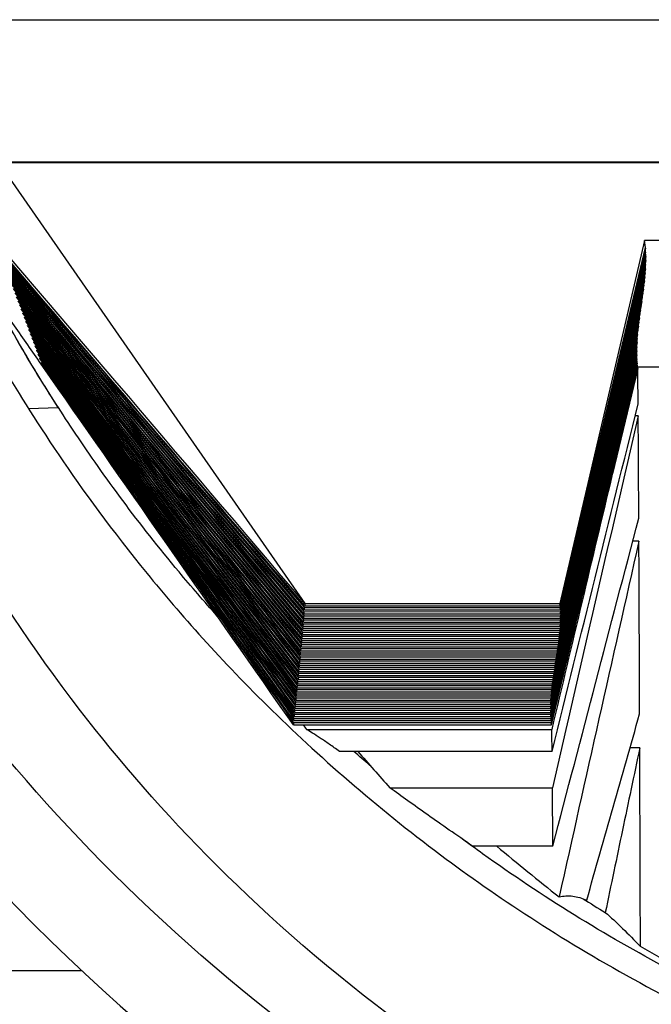
# Model space of a CAD drawing. Units: millimetres. Extents: x 34 to 430, y 49 to 764.
# Drawn here: x 114 to 119, y 209 to 217 of the extents above; entities that cross this region are included whole.
import ezdxf

# ---------------------------------------------------------------- set-up
doc = ezdxf.new("R2010")
doc.units = ezdxf.units.MM

msp = doc.modelspace()

# ---------------------------------------------------------------- linework, layer by layer
at = {"lineweight": 25}
for p, q in [((113.0615, 216.553, 7.5938), (137.3374, 216.5528, 7.5938)), ((113.0615, 215.4431, 7.5938), (137.3373, 215.4428, 7.5938)), ((136.6498, 215.4384, 7.5938), (113.7491, 215.4386, 7.5938)), ((136.4298, 215.4364, 7.5938), (113.968, 215.4367, 7.5938)), ((113.968, 215.4367, 7.5938), (116.3617, 211.9975, 7.5938)), ((119.0152, 214.8297, 7.5938), (118.3537, 211.9974, 7.5938)), ((118.3557, 211.9799, 7.5938), (119.0214, 214.7753, 7.5938)), ((119.0215, 214.7701, 7.5938), (118.3569, 211.9654, 7.5938)), ((119.0214, 214.7753, 7.5938), (119.0152, 214.8297, 7.5938)), ((119.6133, 214.8297, 7.5938), (119.0161, 214.8297, 7.5938)), ((119.0215, 214.7701, 7.5938), (119.0202, 214.7701, 7.5938)), ((119.0232, 214.7433, 7.5938), (119.0215, 214.7701, 7.5938)), ((118.358, 211.9479, 7.5938), (119.0232, 214.7433, 7.5938)), ((119.0233, 214.7381, 7.5938), (118.3587, 211.9333, 7.5938)), ((118.3593, 211.9159, 7.5938), (119.0242, 214.7113, 7.5938)), ((119.0243, 214.706, 7.5938), (118.3595, 211.9013, 7.5938)), ((119.0233, 214.7381, 7.5938), (119.0219, 214.7381, 7.5938)), ((119.0243, 214.706, 7.5938), (119.0229, 214.706, 7.5938)), ((119.0242, 214.7113, 7.5938), (119.0233, 214.7381, 7.5938)), ((119.0243, 214.6792, 7.5938), (119.0243, 214.706, 7.5938)), ((118.3573, 211.8198, 7.5938), (119.0222, 214.6152, 7.5938)), ((119.0235, 214.642, 7.5938), (118.3582, 211.8373, 7.5938)), ((118.3588, 211.8518, 7.5938), (119.0236, 214.6472, 7.5938)), ((119.0243, 214.674, 7.5938), (118.3593, 211.8693, 7.5938)), ((118.3595, 211.8839, 7.5938), (119.0243, 214.6792, 7.5938)), ((119.0222, 214.6152, 7.5938), (119.0235, 214.642, 7.5938)), ((119.0235, 214.642, 7.5938), (119.0224, 214.642, 7.5938)), ((119.0243, 214.674, 7.5938), (119.0231, 214.674, 7.5938)), ((119.0236, 214.6472, 7.5938), (119.0243, 214.674, 7.5938)), ((119.0171, 214.5459, 7.5938), (118.3506, 211.7412, 7.5938)), ((118.3522, 211.7558, 7.5938), (119.0174, 214.5511, 7.5938)), ((119.0198, 214.5779, 7.5938), (118.3538, 211.7732, 7.5938)), ((118.3551, 211.7878, 7.5938), (119.0201, 214.5832, 7.5938)), ((119.022, 214.6099, 7.5938), (118.3563, 211.8052, 7.5938)), ((119.0143, 214.5191, 7.5938), (119.0171, 214.5459, 7.5938)), ((119.0171, 214.5459, 7.5938), (119.0162, 214.5459, 7.5938)), ((119.0174, 214.5511, 7.5938), (119.0198, 214.5779, 7.5938)), ((119.0198, 214.5779, 7.5938), (119.0188, 214.5779, 7.5938)), ((119.0201, 214.5832, 7.5938), (119.022, 214.6099, 7.5938)), ((119.022, 214.6099, 7.5938), (119.0209, 214.6099, 7.5938)), ((119.0103, 214.4818, 7.5938), (118.3428, 211.6771, 7.5938)), ((118.3448, 211.6917, 7.5938), (119.0107, 214.4871, 7.5938)), ((119.0139, 214.5139, 7.5938), (118.3469, 211.7092, 7.5938)), ((118.3488, 211.7237, 7.5938), (119.0143, 214.5191, 7.5938)), ((119.0068, 214.455, 7.5938), (119.0103, 214.4818, 7.5938)), ((119.0103, 214.4818, 7.5938), (119.0094, 214.4818, 7.5938)), ((119.0107, 214.4871, 7.5938), (119.0139, 214.5139, 7.5938)), ((119.0139, 214.5139, 7.5938), (119.013, 214.5139, 7.5938)), ((118.9976, 214.3858, 7.5938), (118.3285, 211.581, 7.5938)), ((118.3309, 211.5956, 7.5938), (118.9981, 214.391, 7.5938)), ((119.002, 214.4178, 7.5938), (118.3335, 211.6131, 7.5938)), ((118.3358, 211.6276, 7.5938), (119.0025, 214.423, 7.5938)), ((119.0063, 214.4498, 7.5938), (118.3382, 211.6451, 7.5938)), ((118.3405, 211.6597, 7.5938), (119.0068, 214.455, 7.5938)), ((118.9935, 214.359, 7.5938), (118.9976, 214.3858, 7.5938)), ((118.9976, 214.3858, 7.5938), (118.9969, 214.3858, 7.5938)), ((118.9981, 214.391, 7.5938), (119.002, 214.4178, 7.5938)), ((119.002, 214.4178, 7.5938), (119.0013, 214.4178, 7.5938)), ((119.0025, 214.423, 7.5938), (119.0063, 214.4498, 7.5938)), ((119.0063, 214.4498, 7.5938), (119.0055, 214.4498, 7.5938)), ((114.1369, 214.3217, 7.5938), (114.135, 214.327, 7.5938)), ((114.1391, 214.3217, 7.5938), (114.1369, 214.3217, 7.5938)), ((118.9884, 214.3217, 7.5938), (118.3182, 211.517, 7.5938)), ((118.3207, 211.5316, 7.5938), (118.9889, 214.3269, 7.5938)), ((118.993, 214.3537, 7.5938), (118.3234, 211.549, 7.5938)), ((118.3258, 211.5636, 7.5938), (118.9935, 214.359, 7.5938)), ((118.9843, 214.2949, 7.5938), (118.9884, 214.3217, 7.5938)), ((118.9884, 214.3217, 7.5938), (118.9877, 214.3217, 7.5938)), ((118.9889, 214.3269, 7.5938), (118.993, 214.3537, 7.5938)), ((118.993, 214.3537, 7.5938), (118.9923, 214.3537, 7.5938)), ((114.149, 214.2897, 7.5938), (114.147, 214.295, 7.5938)), ((114.1511, 214.2897, 7.5938), (114.149, 214.2897, 7.5938)), ((114.1611, 214.2577, 7.5938), (114.1591, 214.2629, 7.5938)), ((114.1632, 214.2577, 7.5938), (114.1611, 214.2577, 7.5938)), ((114.1732, 214.2257, 7.5938), (114.1712, 214.2309, 7.5938)), ((118.3057, 211.4355, 7.5938), (118.9755, 214.2308, 7.5938)), ((118.9793, 214.2576, 7.5938), (118.3082, 211.4529, 7.5938)), ((118.3106, 211.4675, 7.5938), (118.9798, 214.2629, 7.5938)), ((118.9838, 214.2897, 7.5938), (118.3132, 211.485, 7.5938)), ((118.3156, 211.4995, 7.5938), (118.9843, 214.2949, 7.5938)), ((118.9755, 214.2308, 7.5938), (118.9793, 214.2576, 7.5938)), ((118.9793, 214.2576, 7.5938), (118.9786, 214.2576, 7.5938)), ((118.9798, 214.2629, 7.5938), (118.9838, 214.2897, 7.5938)), ((118.9838, 214.2897, 7.5938), (118.9831, 214.2897, 7.5938)), ((114.1752, 214.2257, 7.5938), (114.1732, 214.2257, 7.5938)), ((114.1852, 214.1936, 7.5938), (114.1833, 214.1989, 7.5938)), ((114.1872, 214.1936, 7.5938), (114.1852, 214.1936, 7.5938)), ((114.1973, 214.1616, 7.5938), (114.1953, 214.1668, 7.5938)), ((114.1993, 214.1616, 7.5938), (114.1973, 214.1616, 7.5938)), ((118.9671, 214.1616, 7.5938), (118.2949, 211.3568, 7.5938)), ((118.2969, 211.3714, 7.5938), (118.9675, 214.1668, 7.5938)), ((118.9709, 214.1936, 7.5938), (118.299, 211.3889, 7.5938)), ((118.3011, 211.4035, 7.5938), (118.9713, 214.1988, 7.5938)), ((118.975, 214.2256, 7.5938), (118.3035, 211.4209, 7.5938)), ((118.9641, 214.1348, 7.5938), (118.9671, 214.1616, 7.5938)), ((118.9671, 214.1616, 7.5938), (118.9663, 214.1616, 7.5938)), ((118.9675, 214.1668, 7.5938), (118.9709, 214.1936, 7.5938)), ((118.9709, 214.1936, 7.5938), (118.9701, 214.1936, 7.5938)), ((118.9713, 214.1988, 7.5938), (118.975, 214.2256, 7.5938)), ((118.975, 214.2256, 7.5938), (118.9742, 214.2256, 7.5938)), ((114.2094, 214.1296, 7.5938), (114.2074, 214.1348, 7.5938)), ((114.2113, 214.1296, 7.5938), (114.2094, 214.1296, 7.5938)), ((114.2214, 214.0976, 7.5938), (114.2194, 214.1028, 7.5938)), ((114.2233, 214.0976, 7.5938), (114.2214, 214.0976, 7.5938)), ((118.9607, 214.0975, 7.5938), (118.2881, 211.2928, 7.5938)), ((118.2896, 211.3074, 7.5938), (118.961, 214.1027, 7.5938)), ((118.9637, 214.1295, 7.5938), (118.2913, 211.3248, 7.5938)), ((118.293, 211.3394, 7.5938), (118.9641, 214.1348, 7.5938)), ((118.9585, 214.0707, 7.5938), (118.9607, 214.0975, 7.5938)), ((118.9607, 214.0975, 7.5938), (118.9598, 214.0975, 7.5938)), ((118.961, 214.1027, 7.5938), (118.9637, 214.1295, 7.5938)), ((118.9637, 214.1295, 7.5938), (118.9628, 214.1295, 7.5938)), ((114.2335, 214.0655, 7.5938), (114.2315, 214.0708, 7.5938)), ((114.2354, 214.0655, 7.5938), (114.2335, 214.0655, 7.5938)), ((114.2455, 214.0335, 7.5938), (114.2435, 214.0387, 7.5938)), ((114.2474, 214.0335, 7.5938), (114.2455, 214.0335, 7.5938)), ((114.2575, 214.0015, 7.5938), (114.2556, 214.0067, 7.5938)), ((114.2594, 214.0015, 7.5938), (114.2575, 214.0015, 7.5938)), ((118.9551, 214.0014, 7.5938), (118.2825, 211.1967, 7.5938)), ((118.283, 211.2113, 7.5938), (118.9553, 214.0067, 7.5938)), ((118.9564, 214.0334, 7.5938), (118.2837, 211.2287, 7.5938)), ((118.2845, 211.2433, 7.5938), (118.9566, 214.0387, 7.5938)), ((118.9582, 214.0655, 7.5938), (118.2856, 211.2608, 7.5938)), ((118.2867, 211.2753, 7.5938), (118.9585, 214.0707, 7.5938)), ((118.9551, 214.0014, 7.5938), (118.954, 214.0014, 7.5938)), ((118.9547, 213.9746, 7.5938), (118.9551, 214.0014, 7.5938)), ((118.9564, 214.0334, 7.5938), (118.9553, 214.0334, 7.5938)), ((118.9553, 214.0067, 7.5938), (118.9564, 214.0334, 7.5938)), ((118.9566, 214.0387, 7.5938), (118.9582, 214.0655, 7.5938)), ((118.9582, 214.0655, 7.5938), (118.9573, 214.0655, 7.5938)), ((114.2695, 213.9694, 7.5938), (114.2676, 213.9747, 7.5938)), ((114.2714, 213.9694, 7.5938), (114.2695, 213.9694, 7.5938)), ((114.2816, 213.9374, 7.5938), (114.2796, 213.9427, 7.5938)), ((114.2833, 213.9374, 7.5938), (114.2816, 213.9374, 7.5938)), ((118.2822, 211.1793, 7.5938), (118.9547, 213.9746, 7.5938)), ((118.9546, 213.9694, 7.5938), (118.2822, 211.1647, 7.5938)), ((118.2823, 211.1472, 7.5938), (118.9548, 213.9426, 7.5938)), ((118.9549, 213.9374, 7.5938), (118.2827, 211.1327, 7.5938)), ((118.9546, 213.9694, 7.5938), (118.9534, 213.9694, 7.5938)), ((118.9549, 213.9374, 7.5938), (118.9536, 213.9374, 7.5938)), ((118.9548, 213.9426, 7.5938), (118.9546, 213.9694, 7.5938)), ((118.9559, 213.9106, 7.5938), (118.9549, 213.9374, 7.5938)), ((114.2935, 213.9054, 7.5938), (114.2916, 213.9106, 7.5938)), ((114.2953, 213.9054, 7.5938), (114.2935, 213.9054, 7.5938)), ((114.3055, 213.8734, 7.5938), (114.3036, 213.8786, 7.5938)), ((114.3072, 213.8734, 7.5938), (114.3055, 213.8734, 7.5938)), ((114.3155, 213.8466, 7.5938), (114.3155, 213.8466, 7.5938)), ((118.2833, 211.1152, 7.5938), (118.9559, 213.9106, 7.5938)), ((118.956, 213.9053, 7.5938), (118.2842, 211.1006, 7.5938)), ((118.2854, 211.0832, 7.5938), (118.9579, 213.8785, 7.5938)), ((118.9582, 213.8733, 7.5938), (118.2868, 211.0686, 7.5938)), ((118.2885, 211.0511, 7.5938), (118.9608, 213.8465, 7.5938)), ((118.956, 213.9053, 7.5938), (118.9546, 213.9053, 7.5938)), ((118.9579, 213.8785, 7.5938), (118.956, 213.9053, 7.5938)), ((118.9582, 213.8733, 7.5938), (118.9566, 213.8733, 7.5938)), ((118.9608, 213.8465, 7.5938), (118.9582, 213.8733, 7.5938)), ((118.9613, 213.8379, 7.5938), (118.7603, 212.9938, 7.5938)), ((118.962, 213.8322, 7.5938), (118.7637, 213.0081, 7.5938)), ((118.9613, 213.8379, 7.5938), (118.9587, 213.8379, 7.5938)), ((118.9605, 213.8451, 7.5938), (119.5647, 213.8451, 7.5938)), ((114.2024, 213.5196, 7.5938), (114.435, 213.5274, 7.5938)), ((118.9657, 213.4609, 7.5938), (118.9419, 213.4609, 7.5938)), ((118.9713, 212.484, 7.5938), (118.9232, 212.484, 7.5938)), ((116.3578, 211.9334, 7.5938), (118.3587, 211.9333, 7.5938)), ((116.3589, 211.9479, 7.5938), (118.358, 211.9479, 7.5938)), ((116.3601, 211.9654, 7.5938), (118.3569, 211.9654, 7.5938)), ((116.3611, 211.98, 7.5938), (118.3557, 211.9799, 7.5938)), ((116.3619, 211.9974, 7.5938), (118.3537, 211.9974, 7.5938)), ((118.3557, 211.9799, 7.5938), (118.3537, 211.9974, 7.5938)), ((118.358, 211.9479, 7.5938), (118.3569, 211.9654, 7.5938)), ((118.3593, 211.9159, 7.5938), (118.3587, 211.9333, 7.5938)), ((116.3515, 211.8519, 7.5938), (118.3588, 211.8518, 7.5938)), ((116.3529, 211.8693, 7.5938), (118.3593, 211.8693, 7.5938)), ((116.3541, 211.8839, 7.5938), (118.3595, 211.8839, 7.5938)), ((116.3554, 211.9013, 7.5938), (118.3595, 211.9013, 7.5938)), ((116.3565, 211.9159, 7.5938), (118.3593, 211.9159, 7.5938)), ((118.3588, 211.8518, 7.5938), (118.3593, 211.8693, 7.5938)), ((118.3595, 211.8839, 7.5938), (118.3595, 211.9013, 7.5938)), ((116.3432, 211.7558, 7.5938), (116.3448, 211.7732, 7.5938)), ((116.3448, 211.7732, 7.5938), (118.3538, 211.7732, 7.5938)), ((116.3461, 211.7878, 7.5938), (116.3476, 211.8053, 7.5938)), ((116.3461, 211.7878, 7.5938), (118.3551, 211.7878, 7.5938)), ((116.3476, 211.8053, 7.5938), (118.3563, 211.8052, 7.5938)), ((116.3488, 211.8198, 7.5938), (118.3573, 211.8198, 7.5938)), ((116.3503, 211.8373, 7.5938), (118.3582, 211.8373, 7.5938)), ((118.3522, 211.7558, 7.5938), (118.3538, 211.7732, 7.5938)), ((118.3551, 211.7878, 7.5938), (118.3563, 211.8052, 7.5938)), ((118.3573, 211.8198, 7.5938), (118.3582, 211.8373, 7.5938)), ((116.3374, 211.6917, 7.5938), (116.339, 211.7092, 7.5938)), ((116.339, 211.7092, 7.5938), (118.3469, 211.7092, 7.5938)), ((116.3403, 211.7237, 7.5938), (116.3419, 211.7412, 7.5938)), ((116.3403, 211.7237, 7.5938), (118.3488, 211.7237, 7.5938)), ((116.3419, 211.7412, 7.5938), (118.3506, 211.7412, 7.5938)), ((116.3432, 211.7558, 7.5938), (118.3522, 211.7558, 7.5938)), ((118.3448, 211.6917, 7.5938), (118.3469, 211.7092, 7.5938)), ((118.3488, 211.7237, 7.5938), (118.3506, 211.7412, 7.5938)), ((116.3314, 211.6277, 7.5938), (116.333, 211.6451, 7.5938)), ((116.3314, 211.6277, 7.5938), (118.3358, 211.6276, 7.5938)), ((116.333, 211.6451, 7.5938), (118.3382, 211.6451, 7.5938)), ((116.3344, 211.6597, 7.5938), (116.336, 211.6771, 7.5938)), ((116.3344, 211.6597, 7.5938), (118.3405, 211.6597, 7.5938)), ((116.336, 211.6771, 7.5938), (118.3428, 211.6771, 7.5938)), ((116.3374, 211.6917, 7.5938), (118.3448, 211.6917, 7.5938)), ((118.3358, 211.6276, 7.5938), (118.3382, 211.6451, 7.5938)), ((118.3405, 211.6597, 7.5938), (118.3428, 211.6771, 7.5938)), ((116.3221, 211.5316, 7.5938), (116.3238, 211.549, 7.5938)), ((116.3238, 211.549, 7.5938), (118.3234, 211.549, 7.5938)), ((116.3252, 211.5636, 7.5938), (116.3269, 211.5811, 7.5938)), ((116.3252, 211.5636, 7.5938), (118.3258, 211.5636, 7.5938)), ((116.3269, 211.5811, 7.5938), (118.3285, 211.581, 7.5938)), ((116.3283, 211.5956, 7.5938), (116.33, 211.6131, 7.5938)), ((116.3283, 211.5956, 7.5938), (118.3309, 211.5956, 7.5938)), ((116.33, 211.6131, 7.5938), (118.3335, 211.6131, 7.5938)), ((118.3207, 211.5316, 7.5938), (118.3234, 211.549, 7.5938)), ((118.3258, 211.5636, 7.5938), (118.3285, 211.581, 7.5938)), ((118.3309, 211.5956, 7.5938), (118.3335, 211.6131, 7.5938)), ((116.3158, 211.4675, 7.5938), (116.3175, 211.485, 7.5938)), ((116.3158, 211.4675, 7.5938), (118.3106, 211.4675, 7.5938)), ((116.3175, 211.485, 7.5938), (118.3132, 211.485, 7.5938)), ((116.319, 211.4996, 7.5938), (116.3207, 211.517, 7.5938)), ((116.319, 211.4996, 7.5938), (118.3156, 211.4995, 7.5938)), ((116.3207, 211.517, 7.5938), (118.3182, 211.517, 7.5938)), ((116.3221, 211.5316, 7.5938), (118.3207, 211.5316, 7.5938)), ((118.3106, 211.4675, 7.5938), (118.3132, 211.485, 7.5938)), ((118.3156, 211.4995, 7.5938), (118.3182, 211.517, 7.5938)), ((116.3062, 211.3714, 7.5938), (116.308, 211.3889, 7.5938)), ((116.308, 211.3889, 7.5938), (118.299, 211.3889, 7.5938)), ((116.3112, 211.4209, 7.5938), (116.3094, 211.4035, 7.5938)), ((116.3094, 211.4035, 7.5938), (118.3011, 211.4035, 7.5938)), ((116.3112, 211.4209, 7.5938), (118.3035, 211.4209, 7.5938)), ((116.3126, 211.4355, 7.5938), (116.3144, 211.453, 7.5938)), ((116.3126, 211.4355, 7.5938), (118.3057, 211.4355, 7.5938)), ((116.3144, 211.453, 7.5938), (118.3082, 211.4529, 7.5938)), ((118.2969, 211.3714, 7.5938), (118.299, 211.3889, 7.5938)), ((118.3011, 211.4035, 7.5938), (118.3035, 211.4209, 7.5938)), ((118.3057, 211.4355, 7.5938), (118.3082, 211.4529, 7.5938)), ((116.2997, 211.3074, 7.5938), (116.3015, 211.3248, 7.5938)), ((116.3015, 211.3248, 7.5938), (118.2913, 211.3248, 7.5938)), ((116.303, 211.3394, 7.5938), (116.3047, 211.3569, 7.5938)), ((116.303, 211.3394, 7.5938), (118.293, 211.3394, 7.5938)), ((116.3047, 211.3569, 7.5938), (118.2949, 211.3568, 7.5938)), ((116.3062, 211.3714, 7.5938), (118.2969, 211.3714, 7.5938)), ((118.2896, 211.3074, 7.5938), (118.2913, 211.3248, 7.5938)), ((118.293, 211.3394, 7.5938), (118.2949, 211.3568, 7.5938)), ((116.293, 211.2433, 7.5938), (116.2948, 211.2608, 7.5938)), ((116.293, 211.2433, 7.5938), (118.2845, 211.2433, 7.5938)), ((116.2948, 211.2608, 7.5938), (118.2856, 211.2608, 7.5938)), ((116.2964, 211.2754, 7.5938), (116.2982, 211.2928, 7.5938)), ((116.2964, 211.2754, 7.5938), (118.2867, 211.2753, 7.5938)), ((116.2982, 211.2928, 7.5938), (118.2881, 211.2928, 7.5938)), ((116.2997, 211.3074, 7.5938), (118.2896, 211.3074, 7.5938)), ((118.2845, 211.2433, 7.5938), (118.2856, 211.2608, 7.5938)), ((118.2867, 211.2753, 7.5938), (118.2881, 211.2928, 7.5938)), ((116.2826, 211.1473, 7.5938), (116.2845, 211.1647, 7.5938)), ((116.2845, 211.1647, 7.5938), (118.2822, 211.1647, 7.5938)), ((116.2861, 211.1793, 7.5938), (116.288, 211.1967, 7.5938)), ((116.2861, 211.1793, 7.5938), (118.2822, 211.1793, 7.5938)), ((116.288, 211.1967, 7.5938), (118.2825, 211.1967, 7.5938)), ((116.2896, 211.2113, 7.5938), (116.2915, 211.2288, 7.5938)), ((116.2896, 211.2113, 7.5938), (118.283, 211.2113, 7.5938)), ((116.2915, 211.2288, 7.5938), (118.2837, 211.2287, 7.5938)), ((118.2822, 211.1793, 7.5938), (118.2825, 211.1967, 7.5938)), ((118.2823, 211.1472, 7.5938), (118.2822, 211.1647, 7.5938)), ((118.283, 211.2113, 7.5938), (118.2837, 211.2287, 7.5938)), ((116.2737, 211.0512, 7.5938), (116.2162, 211.1299, 7.5938)), ((116.2753, 211.0832, 7.5938), (118.2854, 211.0832, 7.5938)), ((116.2773, 211.1007, 7.5938), (118.2842, 211.1006, 7.5938)), ((116.279, 211.1152, 7.5938), (118.2833, 211.1152, 7.5938)), ((116.281, 211.1327, 7.5938), (118.2827, 211.1327, 7.5938)), ((116.2826, 211.1473, 7.5938), (118.2823, 211.1472, 7.5938)), ((118.2833, 211.1152, 7.5938), (118.2827, 211.1327, 7.5938)), ((118.2854, 211.0832, 7.5938), (118.2842, 211.1006, 7.5938)), ((116.2721, 211.0599, 7.5938), (116.2737, 211.0512, 7.5938)), ((116.2725, 211.0599, 7.5938), (116.2735, 211.0686, 7.5938)), ((116.2735, 211.0686, 7.5938), (118.2868, 211.0686, 7.5938)), ((116.2737, 211.0512, 7.5938), (118.2885, 211.0511, 7.5938)), ((116.3739, 211.0148, 7.5938), (118.2905, 211.0147, 7.5938)), ((118.2885, 211.0511, 7.5938), (118.2868, 211.0686, 7.5938)), ((118.9779, 210.8709, 7.5938), (118.9016, 210.8709, 7.5938)), ((118.2932, 210.8422, 7.5938), (116.6337, 210.8422, 7.5938)), ((117.0261, 210.5589, 7.5938), (118.2959, 210.5589, 7.5938)), ((118.2991, 210.1037, 7.5938), (117.6722, 210.1037, 7.5938)), ((114.6194, 209.131, 7.5938), (112.2594, 209.131, 7.5938))]:
    msp.add_line(p, q, dxfattribs=at)
for end in [269.99938, 359.99938]:
    msp.add_arc((125.1995, 220.4525, 7.5938), 15.4956, 179.99938, end, dxfattribs=at)
for centre, major_axis, ratio, start_param, end_param in [((-242.3257, -677.642, 7.5938), (-13.1448, 1085.2121), 0.588392, -0.616925, -0.611376), ((-3181.6418, -2503.1969, 7.5938), (-4302.3736, 0.2959), 0.982726, -2.444187, -2.443321), ((-3138.5559, -2451.4881, 7.5938), (-4235.5521, 0.2913), 0.982726, -2.447182, -2.446305), ((-3099.01, -2402.9683, 7.5938), (-4173.566, 0.287), 0.982726, -2.450216, -2.449328), ((-3062.6636, -2357.3269, 7.5938), (-4115.9509, 0.283), 0.982726, -2.453285, -2.452387), ((-3029.2005, -2314.2778, 7.5938), (-4062.2774, 0.2793), 0.982726, -2.456387, -2.45548), ((-2998.3259, -2273.5562, 7.5938), (-4012.1464, 0.2759), 0.982726, -2.459521, -2.458604), ((-2969.769, -2234.9204, 7.5938), (-3965.1922, 0.2726), 0.982726, -2.462684, -2.461759), ((-2943.258, -2198.1319, 7.5938), (-3921.0508, 0.2696), 0.982726, -2.465876, -2.464943), ((-2918.5517, -2162.9803, 7.5938), (-3879.3994, 0.2667), 0.982726, -2.469094, -2.468153), ((-2895.4093, -2129.2591, 7.5938), (-3839.9186, 0.264), 0.982726, -2.472337, -2.471389), ((-2873.6185, -2096.7871, 7.5938), (-3802.3271, 0.2614), 0.982726, -2.475604, -2.474649), ((-2852.9664, -2065.3862, 7.5938), (-3766.3452, 0.2589), 0.982726, -2.478894, -2.477932), ((-2833.2237, -2034.8687, 7.5938), (-3731.6743, 0.2566), 0.982726, -2.482206, -2.481238), ((-2814.2107, -2005.0884, 7.5938), (-3698.0809, 0.2542), 0.982726, -2.48554, -2.484566), ((-2795.7281, -1975.887, 7.5938), (-3665.3085, 0.252), 0.982726, -2.488895, -2.487915), ((-2777.594, -1947.122, 7.5938), (-3633.1241, 0.2498), 0.982726, -2.492271, -2.491285), ((-2759.6157, -1918.6461, 7.5938), (-3601.2834, 0.2476), 0.982726, -2.495669, -2.494676), ((-2741.6221, -1890.3308, 7.5938), (-3569.5706, 0.2454), 0.982726, -2.499088, -2.498089), ((-2723.437, -1862.0467, 7.5938), (-3537.7654, 0.2432), 0.982726, -2.502528, -2.501523), ((-2704.9041, -1833.6817, 7.5938), (-3505.6742, 0.2411), 0.982726, -2.505991, -2.504979), ((-2685.8575, -1805.1189, 7.5938), (-3473.0923, 0.2388), 0.982726, -2.509478, -2.508459), ((-2666.1417, -1776.2519, 7.5938), (-3439.8301, 0.2365), 0.982726, -2.512988, -2.511962), ((-2645.6069, -1746.981, 7.5938), (-3405.7065, 0.2342), 0.982726, -2.516525, -2.515491), ((-2624.1096, -1717.213, 7.5938), (-3370.5492, 0.2318), 0.982726, -2.520088, -2.519047), ((-2601.5163, -1686.8644, 7.5938), (-3334.1999, 0.2293), 0.982726, -2.523681, -2.522631), ((-2577.6903, -1655.8517, 7.5938), (-3296.4977, 0.2267), 0.982726, -2.527305, -2.526245), ((-2552.5133, -1624.1066, 7.5938), (-3257.3056, 0.224), 0.982726, -2.530963, -2.529893), ((-2525.872, -1591.5659, 7.5938), (-3216.4934, 0.2212), 0.982726, -2.534656, -2.533576), ((-2497.6621, -1558.1751, 7.5938), (-3173.9438, 0.2182), 0.982726, -2.538389, -2.537297), ((112.3214, 186.1623, 7.5938), (6.6371, 27.6838), 0.007209, -0.029783, -0.022641), ((78.4566, 347.5837, 7.5938), (47.2506, -139.4758), 0.189012, -0.227749, -0.222955)]:
    msp.add_ellipse(centre, major_axis=major_axis, ratio=ratio, start_param=start_param, end_param=end_param, dxfattribs=at)
at = {"lineweight": 25, "extrusion": (4.48436e-16, -1.05204e-18, -1)}
msp.add_ellipse((3418.5102, 2942.2558, 7.5938), major_axis=(-4317.2574, -0.1955), ratio=0.981723, start_param=-0.699909, end_param=-0.699047, dxfattribs=at)
at = {"lineweight": 25, "extrusion": (4.55689e-16, -2.4474e-18, -1)}
msp.add_ellipse((3374.0189, 2889.2472, 7.5938), major_axis=(-4248.4858, -0.1924), ratio=0.981723, start_param=-0.69694, end_param=-0.696066, dxfattribs=at)
at = {"lineweight": 25, "extrusion": (4.34805e-16, 8.51994e-18, -1)}
msp.add_ellipse((3333.1981, 2839.5466, 7.5938), major_axis=(-4184.7298, -0.1896), ratio=0.981723, start_param=-0.693931, end_param=-0.693046, dxfattribs=at)
at = {"lineweight": 25, "extrusion": (4.4107e-16, 7.27356e-18, -1)}
msp.add_ellipse((3295.6973, 2792.8338, 7.5938), major_axis=(-4125.5108, -0.1869), ratio=0.981723, start_param=-0.690884, end_param=-0.689989, dxfattribs=at)
at = {"lineweight": 25, "extrusion": (4.36273e-16, -3.06239e-18, -1)}
msp.add_ellipse((3261.197, 2748.8183, 7.5938), major_axis=(-4070.3939, -0.1844), ratio=0.981723, start_param=-0.687803, end_param=-0.686898, dxfattribs=at)
at = {"lineweight": 25, "extrusion": (4.41845e-16, -4.50344e-18, -1)}
msp.add_ellipse((3229.3854, 2707.2201, 7.5938), major_axis=(-4018.9568, -0.182), ratio=0.981723, start_param=-0.684688, end_param=-0.683774, dxfattribs=at)
at = {"lineweight": 25, "extrusion": (4.47185e-16, -5.99102e-18, -1)}
msp.add_ellipse((3199.9854, 2667.7913, 7.5938), major_axis=(-3970.8247, -0.1799), ratio=0.981723, start_param=-0.681542, end_param=-0.680619, dxfattribs=at)
at = {"lineweight": 25, "extrusion": (4.52311e-16, -7.52294e-18, -1)}
msp.add_ellipse((3172.7316, 2630.2973, 7.5938), major_axis=(-3925.6407, -0.1778), ratio=0.981723, start_param=-0.678367, end_param=-0.677436, dxfattribs=at)
at = {"lineweight": 25, "extrusion": (4.27516e-16, 4.86112e-18, -1)}
msp.add_ellipse((3147.3733, 2594.5186, 7.5938), major_axis=(-3883.0689, -0.1759), ratio=0.981723, start_param=-0.675164, end_param=-0.674225, dxfattribs=at)
at = {"lineweight": 25, "extrusion": (4.3201e-16, 3.49103e-18, -1)}
msp.add_ellipse((3123.6724, 2560.2496, 7.5938), major_axis=(-3842.7923, -0.1741), ratio=0.981723, start_param=-0.671935, end_param=-0.670988, dxfattribs=at)
at = {"lineweight": 25, "extrusion": (4.36367e-16, 2.07967e-18, -1)}
msp.add_ellipse((3101.3946, 2527.2909, 7.5938), major_axis=(-3804.5008, -0.1724), ratio=0.981723, start_param=-0.66868, end_param=-0.667727, dxfattribs=at)
at = {"lineweight": 25, "extrusion": (4.40608e-16, 6.28566e-19, -1)}
msp.add_ellipse((3080.3369, 2495.4708, 7.5938), major_axis=(-3767.9262, -0.1707), ratio=0.981723, start_param=-0.665402, end_param=-0.664442, dxfattribs=at)
at = {"lineweight": 25, "extrusion": (4.44754e-16, -8.6107e-19, -1)}
msp.add_ellipse((3060.2886, 2464.6148, 7.5938), major_axis=(-3732.7928, -0.1691), ratio=0.981723, start_param=-0.662101, end_param=-0.661134, dxfattribs=at)
at = {"lineweight": 25, "extrusion": (4.48834e-16, -2.38842e-18, -1)}
msp.add_ellipse((3041.0302, 2434.5451, 7.5938), major_axis=(-3698.8158, -0.1676), ratio=0.981723, start_param=-0.658778, end_param=-0.657804, dxfattribs=at)
at = {"lineweight": 25, "extrusion": (4.5287e-16, -3.95307e-18, -1)}
msp.add_ellipse((3022.3866, 2405.1205, 7.5938), major_axis=(-3665.7683, -0.1661), ratio=0.981723, start_param=-0.655433, end_param=-0.654453, dxfattribs=at)
at = {"lineweight": 25, "extrusion": (4.44454e-16, -1.5226e-17, -1)}
msp.add_ellipse((3004.162, 2376.1872, 7.5938), major_axis=(-3633.3994, -0.1646), ratio=0.981723, start_param=-0.652066, end_param=-0.65108, dxfattribs=at)
at = {"lineweight": 25, "extrusion": (4.29269e-16, 8.7143e-18, -1)}
msp.add_ellipse((2986.1737, 2347.6042, 7.5938), major_axis=(-3601.4761, -0.1632), ratio=0.981723, start_param=-0.648678, end_param=-0.647687, dxfattribs=at)
at = {"lineweight": 25, "extrusion": (4.33108e-16, 7.28786e-18, -1)}
msp.add_ellipse((2968.2439, 2319.237, 7.5938), major_axis=(-3569.774, -0.1617), ratio=0.981723, start_param=-0.64527, end_param=-0.644272, dxfattribs=at)
at = {"lineweight": 25, "extrusion": (4.37009e-16, 5.82619e-18, -1)}
msp.add_ellipse((2950.2064, 2290.9622, 7.5938), major_axis=(-3538.0842, -0.1603), ratio=0.981723, start_param=-0.641839, end_param=-0.640835, dxfattribs=at)
at = {"lineweight": 25, "extrusion": (4.41003e-16, 4.32842e-18, -1)}
msp.add_ellipse((2931.8814, 2262.6495, 7.5938), major_axis=(-3506.1829, -0.1588), ratio=0.981723, start_param=-0.638387, end_param=-0.637376, dxfattribs=at)
at = {"lineweight": 25, "extrusion": (4.45116e-16, 2.79314e-18, -1)}
msp.add_ellipse((2913.1131, 2234.1887, 7.5938), major_axis=(-3473.8779, -0.1574), ratio=0.981723, start_param=-0.634912, end_param=-0.633894, dxfattribs=at)
at = {"lineweight": 25, "extrusion": (4.49379e-16, 1.21843e-18, -1)}
msp.add_ellipse((2893.7448, 2205.4713, 7.5938), major_axis=(-3440.9769, -0.1559), ratio=0.981723, start_param=-0.631414, end_param=-0.630389, dxfattribs=at)
at = {"lineweight": 25, "extrusion": (4.40323e-16, -1.03814e-17, -1)}
msp.add_ellipse((2873.6204, 2176.3919, 7.5938), major_axis=(-3407.2904, -0.1543), ratio=0.981723, start_param=-0.62789, end_param=-0.626858, dxfattribs=at)
at = {"lineweight": 25, "extrusion": (4.44805e-16, -1.20963e-17, -1)}
msp.add_ellipse((2852.6049, 2146.8627, 7.5938), major_axis=(-3372.6563, -0.1528), ratio=0.981723, start_param=-0.624341, end_param=-0.623301, dxfattribs=at)
at = {"lineweight": 25, "extrusion": (4.49525e-16, -1.38639e-17, -1)}
msp.add_ellipse((2830.5542, 2116.7916, 7.5938), major_axis=(-3336.9025, -0.1511), ratio=0.981723, start_param=-0.620764, end_param=-0.619715, dxfattribs=at)
at = {"lineweight": 25, "extrusion": (4.34577e-16, 1.29293e-17, -1)}
msp.add_ellipse((2807.3397, 2086.0999, 7.5938), major_axis=(-3299.8774, -0.1495), ratio=0.981723, start_param=-0.617157, end_param=-0.6161, dxfattribs=at)
at = {"lineweight": 25, "extrusion": (4.4978e-16, -3.06324e-18, -1)}
msp.add_ellipse((2782.8298, 2054.7089, 7.5938), major_axis=(-3261.427, -0.1477), ratio=0.981723, start_param=-0.613519, end_param=-0.612452, dxfattribs=at)
at = {"lineweight": 25, "extrusion": (4.3078e-16, -3.66352e-19, -1)}
msp.add_ellipse((2756.9105, 2022.5543, 7.5938), major_axis=(-3221.42, -0.1459), ratio=0.981723, start_param=-0.609847, end_param=-0.608769, dxfattribs=at)
at = {"lineweight": 25, "extrusion": (4.36423e-16, -2.02011e-18, -1)}
msp.add_ellipse((2729.4793, 1989.5818, 7.5938), major_axis=(-3179.7404, -0.144), ratio=0.981723, start_param=-0.606137, end_param=-0.605048, dxfattribs=at)
at = {"lineweight": 25, "extrusion": (4.42483e-16, -3.75198e-18, -1)}
msp.add_ellipse((2700.3008, 1955.6494, 7.5938), major_axis=(-3136.1121, -0.142), ratio=0.981723, start_param=-0.602357, end_param=-0.601287, dxfattribs=at)
at = {"lineweight": 25}
for points, knots in [([(125.1993, 205.6365, 7.5938), (125.1985, 205.6365, 7.5938), (125.1976, 205.6365, 7.5938), (123.4622, 205.6368, 7.5938), (121.7523, 205.9513, 7.5938), (118.6588, 207.0705, 7.5938), (117.3111, 207.8554, 7.5938), (114.9837, 209.6606, 7.5938), (114.077, 210.6736, 7.5938), (112.5355, 212.773, 7.5938), (112.0703, 213.7643, 7.5938), (111.5918, 214.9165, 7.5938), (111.4946, 215.2291, 7.5938), (111.4534, 215.3977, 7.5938), (111.4495, 215.4203, 7.5938), (111.4512, 215.4294, 7.5938), (111.452, 215.4301, 7.5938), (111.4524, 215.4306, 7.5938)], [29.231055, 29.231055, 29.231055, 29.231055, 29.233423, 29.233423, 34.152558, 34.152558, 39.041453, 39.041453, 44.477653, 44.477653, 51.621887, 51.621887, 56.821819, 56.821819, 58.287798, 58.287798, 58.459423, 58.459423, 58.459423, 58.459423]), ([(137.5378, 214.4451, 7.5938), (137.5381, 214.4446, 7.5938), (137.5386, 214.4439, 7.5938), (137.5389, 214.4431, 7.5938), (137.5407, 214.436, 7.5938), (137.5376, 214.4164, 7.5938), (137.5298, 214.3844, 7.5938), (137.5023, 214.2715, 7.5938), (137.4157, 214.0029, 7.5938), (137.2364, 213.5898, 7.5938), (136.99, 213.0222, 7.5938), (136.5737, 212.176, 7.5938), (135.7875, 211.158, 7.5938), (135.1893, 210.3834, 7.5938), (134.3781, 209.5219, 7.5938), (133.2749, 208.7095, 7.5938), (132.2826, 207.9789, 7.5938), (131.0752, 207.3115, 7.5938), (129.6877, 206.8354, 7.5938), (128.2915, 206.3563, 7.5938), (126.756, 206.089, 7.5938), (125.1971, 206.0892, 7.5938), (123.6382, 206.0895, 7.5938), (122.1029, 206.3573, 7.5938), (120.707, 206.8368, 7.5938), (119.3197, 207.3134, 7.5938), (118.1127, 207.981, 7.5938), (117.1209, 208.7118, 7.5938), (116.018, 209.5245, 7.5938), (115.2073, 210.3861, 7.5938), (114.6093, 211.1607, 7.5938), (113.8236, 212.1788, 7.5938), (113.4076, 213.0248, 7.5938), (113.1616, 213.592, 7.5938), (112.9826, 214.0048, 7.5938), (112.8962, 214.273, 7.5938), (112.8689, 214.3853, 7.5938), (112.8612, 214.4169, 7.5938), (112.8582, 214.4363, 7.5938), (112.86, 214.4434, 7.5938), (112.8602, 214.4442, 7.5938), (112.8607, 214.4449, 7.5938), (112.861, 214.4453, 7.5938)], [0, 0, 0, 0, 0.171666, 0.171666, 0.171666, 1.647874, 1.647874, 1.647874, 6.847087, 6.847087, 6.847087, 13.989998, 13.989998, 13.989998, 19.42544, 19.42544, 19.42544, 24.314197, 24.314197, 24.314197, 29.233423, 29.233423, 29.233423, 34.152558, 34.152558, 34.152558, 39.041453, 39.041453, 39.041453, 44.477653, 44.477653, 44.477653, 51.621887, 51.621887, 51.621887, 56.821819, 56.821819, 56.821819, 58.287798, 58.287798, 58.287798, 58.459423, 58.459423, 58.459423, 58.459423]), ([(113.6706, 214.4453, 7.5938), (113.6784, 214.4294, 7.5938), (113.7695, 214.2445, 7.5938), (114.2141, 213.4865, 7.5938), (114.5863, 212.8962, 7.5938), (115.3838, 211.9193, 7.5938), (115.7104, 211.5493, 7.5938), (116.5036, 210.7732, 7.5938), (116.9722, 210.3683, 7.5938), (117.9039, 209.6788, 7.5938), (118.4097, 209.3477, 7.5938), (119.5449, 208.7288, 7.5938), (120.1745, 208.4417, 7.5938), (121.5199, 207.9636, 7.5938), (122.2375, 207.7724, 7.5938), (123.7078, 207.5168, 7.5938), (124.4606, 207.4525, 7.5938), (125.1993, 207.4525, 7.5938)], [-7.345776, -7.345776, -7.345776, -7.345776, -6.835403, -6.835403, -6.300966, -6.300966, -6.050339, -6.050339, -5.799713, -5.799713, -5.578091, -5.578091, -5.35647, -5.35647, -5.134848, -5.134848, -4.913227, -4.913227, -4.913227, -4.913227]), ([(115.6777, 211.899, 7.5938), (115.5744, 212.0141, 7.5938), (115.3091, 212.3203, 7.5938), (114.9281, 212.8053, 7.5938), (114.5578, 213.3322, 7.5938), (114.2717, 213.7828, 7.5938), (114.0631, 214.1401, 7.5938), (113.936, 214.3721, 7.5938), (113.9035, 214.4335, 7.5938), (113.8968, 214.4462, 7.5938)], [0.8261903, 0.8261903, 0.8261903, 0.8261903, 0.8421053, 0.8684211, 0.8947368, 0.9210526, 0.9473684, 0.9736842, 0.9999993, 0.9999993, 0.9999993, 0.9999993]), ([(114.3155, 213.8466, 7.5938), (114.2458, 213.9463, 7.5938), (114.1762, 214.0459, 7.5938), (114.0373, 214.2446, 7.5938), (113.9681, 214.3437, 7.5938), (113.8989, 214.4427, 7.5938)], [0.00019324, 0.00019324, 0.00019324, 0.00019324, 0.03757051, 0.03757051, 0.07476742, 0.07476742, 0.07476742, 0.07476742]), ([(118.965, 213.5542, 7.5938), (118.9644, 213.6303, 7.5938), (118.9638, 213.6916, 7.5938), (118.9626, 213.7843, 7.5938), (118.962, 213.8157, 7.5938), (118.9615, 213.8323, 7.5938)], [0.0000156, 0.0000156, 0.0000156, 0.0000156, 0.1575898, 0.1575898, 0.3148961, 0.3148961, 0.3148961, 0.3148961]), ([(118.2932, 210.8422, 7.5938), (118.4049, 211.2939, 7.5938), (118.517, 211.7466, 7.5938), (118.7408, 212.6499, 7.5938), (118.853, 213.1026, 7.5938), (118.965, 213.5542, 7.5938)], [-0.2912446, -0.2912446, -0.2912446, -0.2912446, -0.1456427, -0.1456427, -0.0000013, -0.0000013, -0.0000013, -0.0000013]), ([(118.9657, 213.4609, 7.5938), (118.8537, 212.9779, 7.5938), (118.7417, 212.4939, 7.5938), (118.5186, 211.5273, 7.5938), (118.4069, 211.0426, 7.5938), (118.2959, 210.5589, 7.5938)], [0.0003291, 0.0003291, 0.0003291, 0.0003291, 0.1498074, 0.1498074, 0.2994087, 0.2994087, 0.2994087, 0.2994087]), ([(118.9704, 212.6637, 7.5938), (118.9696, 212.8322, 7.5938), (118.9688, 212.9831, 7.5938), (118.9672, 213.249, 7.5938), (118.9665, 213.364, 7.5938), (118.9657, 213.4609, 7.5938)], [0.0000052, 0.0000052, 0.0000052, 0.0000052, 0.1748572, 0.1748572, 0.3497057, 0.3497057, 0.3497057, 0.3497057]), ([(118.7603, 212.9938, 7.5938), (118.6818, 212.6642, 7.5938), (118.6034, 212.3341, 7.5938), (118.4468, 211.6746, 7.5938), (118.3686, 211.3445, 7.5938), (118.2905, 211.0147, 7.5938)], [0.0000035, 0.0000035, 0.0000035, 0.0000035, 0.1036445, 0.1036445, 0.2072805, 0.2072805, 0.2072805, 0.2072805]), ([(118.2991, 210.1037, 7.5938), (118.4108, 210.5301, 7.5938), (118.5228, 210.9574, 7.5938), (118.7464, 211.8101, 7.5938), (118.8585, 212.2373, 7.5938), (118.9704, 212.6637, 7.5938)], [-0.291234, -0.291234, -0.291234, -0.291234, -0.1456314, -0.1456314, -0.0000036, -0.0000036, -0.0000036, -0.0000036]), ([(118.9713, 212.484, 7.5938), (118.8668, 212.0216, 7.5938), (118.7625, 211.5583, 7.5938), (118.5549, 210.6332, 7.5938), (118.4512, 210.1697, 7.5938), (118.3482, 209.7069, 7.5938)], [0.0001732, 0.0001732, 0.0001732, 0.0001732, 0.1424107, 0.1424107, 0.284636, 0.284636, 0.284636, 0.284636]), ([(118.9769, 211.1357, 7.5938), (118.9759, 211.397, 7.5938), (118.975, 211.6402, 7.5938), (118.9731, 212.09, 7.5938), (118.9722, 212.2964, 7.5938), (118.9713, 212.484, 7.5938)], [0.0000371, 0.0000371, 0.0000371, 0.0000371, 0.1816611, 0.1816611, 0.3632816, 0.3632816, 0.3632816, 0.3632816]), ([(116.3565, 211.9159, 7.5938), (116.3568, 211.9188, 7.5938), (116.357, 211.9217, 7.5938), (116.3574, 211.9275, 7.5938), (116.3576, 211.9305, 7.5938), (116.3578, 211.9334, 7.5938)], [0.000015, 0.000015, 0.000015, 0.000015, 0.1000137, 0.1000137, 0.2000125, 0.2000125, 0.2000125, 0.2000125]), ([(116.3589, 211.9479, 7.5938), (116.3591, 211.9509, 7.5938), (116.3593, 211.9538, 7.5938), (116.3597, 211.9596, 7.5938), (116.3599, 211.9625, 7.5938), (116.3601, 211.9654, 7.5938)], [0.0000089, 0.0000089, 0.0000089, 0.0000089, 0.1000086, 0.1000086, 0.2000068, 0.2000068, 0.2000068, 0.2000068]), ([(116.3622, 211.9974, 7.5938), (116.362, 211.9945, 7.5938), (116.3618, 211.9916, 7.5938), (116.3614, 211.9858, 7.5938), (116.3613, 211.9829, 7.5938), (116.3611, 211.98, 7.5938)], [-0.2000578, -0.2000578, -0.2000578, -0.2000578, -0.1000592, -0.1000592, -0.00006, -0.00006, -0.00006, -0.00006]), ([(116.3515, 211.8519, 7.5938), (116.3517, 211.8548, 7.5938), (116.352, 211.8577, 7.5938), (116.3524, 211.8635, 7.5938), (116.3527, 211.8664, 7.5938), (116.3529, 211.8693, 7.5938)], [0.000026, 0.000026, 0.000026, 0.000026, 0.1000242, 0.1000242, 0.2000225, 0.2000225, 0.2000225, 0.2000225]), ([(116.3541, 211.8839, 7.5938), (116.3543, 211.8868, 7.5938), (116.3545, 211.8897, 7.5938), (116.355, 211.8955, 7.5938), (116.3552, 211.8984, 7.5938), (116.3554, 211.9013, 7.5938)], [0.0000212, 0.0000212, 0.0000212, 0.0000212, 0.1000215, 0.1000215, 0.2000183, 0.2000183, 0.2000183, 0.2000183]), ([(116.3488, 211.8198, 7.5938), (116.3491, 211.8227, 7.5938), (116.3493, 211.8256, 7.5938), (116.3498, 211.8315, 7.5938), (116.3501, 211.8344, 7.5938), (116.3503, 211.8373, 7.5938)], [0.0000307, 0.0000307, 0.0000307, 0.0000307, 0.1000286, 0.1000286, 0.2000267, 0.2000267, 0.2000267, 0.2000267]), ([(116.2753, 211.0832, 7.5938), (116.2756, 211.0861, 7.5938), (116.2759, 211.089, 7.5938), (116.2766, 211.0948, 7.5938), (116.277, 211.0977, 7.5938), (116.2773, 211.1007, 7.5938)], [0.0000272, 0.0000272, 0.0000272, 0.0000272, 0.1000253, 0.1000253, 0.2000236, 0.2000236, 0.2000236, 0.2000236]), ([(116.279, 211.1152, 7.5938), (116.2793, 211.1181, 7.5938), (116.2796, 211.121, 7.5938), (116.2803, 211.1269, 7.5938), (116.2806, 211.1298, 7.5938), (116.281, 211.1327, 7.5938)], [0.0000429, 0.0000429, 0.0000429, 0.0000429, 0.1000407, 0.1000407, 0.2000389, 0.2000389, 0.2000389, 0.2000389]), ([(118.5634, 209.681, 7.5938), (118.6322, 209.9234, 7.5938), (118.7012, 210.166, 7.5938), (118.839, 210.6508, 7.5938), (118.9079, 210.8933, 7.5938), (118.9769, 211.1357, 7.5938)], [-0.179271, -0.179271, -0.179271, -0.179271, -0.0896566, -0.0896566, -0.0000379, -0.0000379, -0.0000379, -0.0000379]), ([(116.6337, 210.8422, 7.5938), (116.6048, 210.8627, 7.5938), (116.5777, 210.8817, 7.5938), (116.5525, 210.8992, 7.5938), (116.5272, 210.9167, 7.5938), (116.5038, 210.9326, 7.5938), (116.4821, 210.947, 7.5938), (116.4605, 210.9614, 7.5938), (116.4407, 210.9743, 7.5938), (116.4226, 210.9856, 7.5938), (116.4046, 210.9969, 7.5938), (116.3883, 211.0066, 7.5938), (116.3739, 211.0148, 7.5938)], [0, 0, 0, 0, 0.489135, 0.489135, 0.489135, 0.978145, 0.978145, 0.978145, 1.467158, 1.467158, 1.467158, 1.956156, 1.956156, 1.956156, 1.956156]), ([(118.2932, 210.8422, 7.5938), (118.2927, 210.8835, 7.5938), (118.2923, 210.9186, 7.5938), (118.2914, 210.9761, 7.5938), (118.2909, 210.9986, 7.5938), (118.2905, 211.0147, 7.5938)], [0.0000268, 0.0000268, 0.0000268, 0.0000268, 0.0970745, 0.0970745, 0.1938525, 0.1938525, 0.1938525, 0.1938525]), ([(118.9779, 210.8709, 7.5938), (118.9327, 210.6568, 7.5938), (118.8877, 210.4425, 7.5938), (118.7979, 210.014, 7.5938), (118.7531, 209.7997, 7.5938), (118.7086, 209.5854, 7.5938)], [0.0000743, 0.0000743, 0.0000743, 0.0000743, 0.0657481, 0.0657481, 0.131423, 0.131423, 0.131423, 0.131423]), ([(118.9831, 209.3193, 7.5938), (118.9822, 209.6028, 7.5938), (118.9813, 209.874, 7.5938), (118.9796, 210.3915, 7.5938), (118.9787, 210.6377, 7.5938), (118.9779, 210.8709, 7.5938)], [0, 0, 0, 0, 0.1551709, 0.1551709, 0.3103329, 0.3103329, 0.3103329, 0.3103329]), ([(117.6722, 210.1037, 7.5938), (117.609, 210.1468, 7.5938), (117.5483, 210.1888, 7.5938), (117.4898, 210.2294, 7.5938), (117.4314, 210.2701, 7.5938), (117.3754, 210.3095, 7.5938), (117.3216, 210.3475, 7.5938), (117.2679, 210.3855, 7.5938), (117.2164, 210.4222, 7.5938), (117.1671, 210.4575, 7.5938), (117.1179, 210.4927, 7.5938), (117.0709, 210.5266, 7.5938), (117.0261, 210.5589, 7.5938)], [0.000004, 0.000004, 0.000004, 0.000004, 0.511033, 0.511033, 0.511033, 1.022115, 1.022115, 1.022115, 1.533132, 1.533132, 1.533132, 2.04415, 2.04415, 2.04415, 2.04415]), ([(118.2991, 210.1037, 7.5938), (118.2986, 210.1919, 7.5938), (118.298, 210.274, 7.5938), (118.2969, 210.4257, 7.5938), (118.2964, 210.4954, 7.5938), (118.2959, 210.5589, 7.5938)], [0.0000228, 0.0000228, 0.0000228, 0.0000228, 0.0970519, 0.0970519, 0.1938486, 0.1938486, 0.1938486, 0.1938486]), ([(124.1293, 207.6971, 7.5938), (123.877, 207.7184, 7.5938), (123.3285, 207.7809, 7.5938), (122.4974, 207.9302, 7.5938), (121.6272, 208.1503, 7.5938), (120.7876, 208.4261, 7.5938), (119.972, 208.7579, 7.5938), (119.2012, 209.1345, 7.5938), (118.4619, 209.5582, 7.5938), (117.9277, 209.9142, 7.5938), (117.6457, 210.1192, 7.5938), (117.5943, 210.1571, 7.5938)], [0.5302922, 0.5302922, 0.5302922, 0.5302922, 0.5526316, 0.5789474, 0.6052632, 0.6315789, 0.6578947, 0.6842105, 0.7105263, 0.7368421, 0.7427544, 0.7427544, 0.7427544, 0.7427544]), ([(118.3482, 209.7069, 7.5938), (118.3832, 209.7156, 7.5938), (118.4186, 209.7177, 7.5938), (118.4903, 209.7089, 7.5938), (118.5266, 209.6981, 7.5938), (118.5634, 209.681, 7.5938)], [0.000002, 0.000002, 0.000002, 0.000002, 0.1185684, 0.1185684, 0.2369428, 0.2369428, 0.2369428, 0.2369428]), ([(118.7086, 209.5854, 7.5938), (118.7524, 209.5494, 7.5938), (118.7971, 209.5076, 7.5938), (118.8883, 209.4173, 7.5938), (118.935, 209.369, 7.5938), (118.9831, 209.3193, 7.5938)], [0.0000016, 0.0000016, 0.0000016, 0.0000016, 0.1359613, 0.1359613, 0.268835, 0.268835, 0.268835, 0.268835]), ([(119.5854, 208.9933, 7.5938), (119.5333, 209.0198, 7.5938), (119.4816, 209.0464, 7.5938), (119.4304, 209.0732, 7.5938), (119.4215, 209.0779, 7.5938), (119.4127, 209.0825, 7.5938), (119.4038, 209.0872, 7.5938), (119.3617, 209.1094, 7.5938), (119.3199, 209.1318, 7.5938), (119.2784, 209.1542, 7.5938), (119.2282, 209.1814, 7.5938), (119.1785, 209.2088, 7.5938), (119.1293, 209.2363, 7.5938), (119.0801, 209.2638, 7.5938), (119.0314, 209.2915, 7.5938), (118.9831, 209.3193, 7.5938)], [0, 0, 0, 0, 0.2100407, 0.2100407, 0.2100407, 0.2465579, 0.2465579, 0.2465579, 0.4200457, 0.4200457, 0.4200457, 0.6301078, 0.6301078, 0.6301078, 0.8401839, 0.8401839, 0.8401839, 0.8401839])]:
    msp.add_open_spline(points, degree=3, knots=knots, dxfattribs=at)
for points in [[(114.4352, 213.5274, 7.5938), (114.1957, 213.8998, 7.5938), (114.0261, 214.2031, 7.5938), (113.9008, 214.4387, 7.5938)], [(116.2162, 211.1299, 7.5938), (116.222, 211.1228, 7.5938), (116.234, 211.1081, 7.5938), (116.2537, 211.0834, 7.5938), (116.266, 211.0677, 7.5938), (116.2722, 211.06, 7.5938)], [(116.347, 211.0512, 7.5938), (116.356, 211.039, 7.5938), (116.3649, 211.0269, 7.5938), (116.3739, 211.0148, 7.5938)], [(116.8705, 210.7337, 7.5938), (116.8285, 210.7697, 7.5938), (116.7868, 210.8059, 7.5938), (116.7455, 210.8422, 7.5938)], [(116.7745, 210.8422, 7.5938), (116.8582, 210.7473, 7.5938), (116.942, 210.6529, 7.5938), (117.0261, 210.5589, 7.5938)], [(117.8606, 210.1037, 7.5938), (118.0218, 209.969, 7.5938), (118.1844, 209.8366, 7.5938), (118.3482, 209.7069, 7.5938)]]:
    msp.add_open_spline(points, degree=3, dxfattribs=at)

doc.saveas('drawing.dxf')
